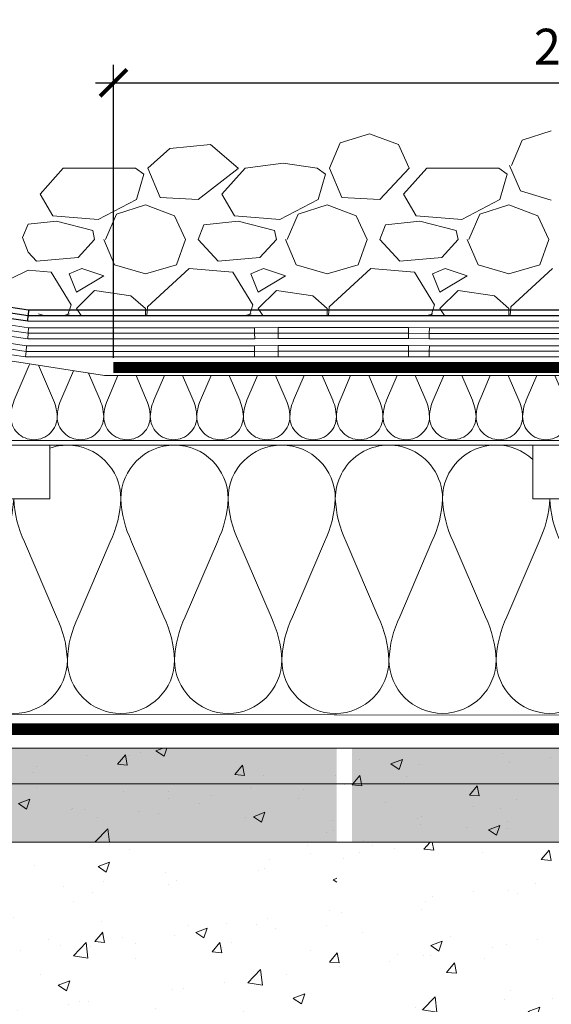
# Model space of a CAD drawing. Units: millimetres. Extents: x 14425 to 14823, y 1460 to 1763.
# Drawn here: x 14462 to 14492, y 1624 to 1679 of the extents above; entities that cross this region are included whole.
import ezdxf

# ---------------------------------------------------------------- set-up
doc = ezdxf.new("R2010")
doc.units = ezdxf.units.MM
for name, color, linetype, lineweight in [('Balastas - akmenys', 253, 'Continuous', 9), ('Betonas', 8, 'Continuous', 9), ('Garo izoliacija', 2, 'Continuous', 9), ('Hidroizoliacija', 5, 'Continuous', 18), ('Užrašai', 7, 'Continuous', 9), ('Šilumos izoliacija', 40, 'Continuous', 9)]:
    doc.layers.add(name, color=color, linetype=linetype, lineweight=lineweight)
doc.layers.add('Geotekstilė', color=72, linetype='Continuous')
doc.styles.get("Standard").update_dxf_attribs({"font": 'arial.ttf'})
doc.dimstyles.new('Copy of Шурик 0.15', dxfattribs={"dimtxt": 2, "dimasz": 1.5, "dimexe": 1, "dimexo": 1, "dimgap": 1, "dimtad": 1, "dimdec": 0, "dimlfac": 6.67, "dimzin": 0, "dimdsep": 46, "dimtxsty": 'Standard', "dimblk": 'ARCHTICK', "dimcen": 0.09, "dimdle": 1, "dimadec": 0, "dimazin": 0, "dimtfac": 1, "dimtdec": 0, "dimtofl": 0, "dimtmove": 0, "dimatfit": 3, "dimldrblk": 'NONE', "dimfxl": 1, "dimtolj": 1, "dimtzin": 0, "dimarcsym": 0})
pattern_1 = [(50, (13270.1756, 957.0857), (6.558648, -0.573807), [0.6858, -7.5438]), (355, (13270.1756, 957.086), (-1.268763, 6.878046), [0.54864, -6.03506]), (100.45144, (13270.722, 957.038), (5.289885, 6.30424), [0.58284, -6.41125]), (46.1842, (13270.176, 958.9145), (9.758845, -1.513524), [1.0287, -11.3157]), (96.63556, (13270.989, 958.788), (8.54655, 8.90734), [0.87426, -9.61688]), (351.18415, (13270.176, 958.914), (8.54655, 8.90734), [0.82296, -9.05255]), (21, (13271.09, 958.4573), (5.458118, -3.681547), [0.6858, -7.5438]), (326, (13271.09, 958.457), (2.224873, 6.630767), [0.54864, -6.03504]), (71.45144, (13271.545, 958.1505), (7.68299, 2.94922), [0.58284, -6.411238]), (37.5, (13270.1756, 957.0857), (0.1111897, 3.0439814), [0, -5.961888, 0, -6.12648, 0, -6.0579]), (7.5, (13270.1756, 957.0857), (2.405508, 3.606501), [0, -3.493008, 0, -5.824728, 0, -2.30886]), (327.5, (13268.1365, 957.0857), (4.8812614, -0.2062348), [0, -2.286, 0, -7.13232, 0, -9.46404]), (317.5, (13267.222, 957.0857), (5.332651, 0.915354), [0, -2.9718, 0, -4.736592, 0, -6.72084])]

# ---------------------------------------------------------------- blocks, each defined once
blk = doc.blocks.new('_ArchTick')
at = {"color": 0, "linetype": 'ByBlock', "const_width": 0.15}
blk.add_lwpolyline([(-0.5, -0.5), (0.5, 0.5)], dxfattribs=at)
blk = doc.blocks.new('*D491')
at = {"layer": 'Užrašai', "color": 0, "lineweight": -2, "transparency": 16777216}
for p, q in [((14467.303, 1660.043), (14467.303, 1676.407)), ((14518.858, 1669.267), (14518.858, 1676.407)), ((14466.303, 1675.407), (14519.858, 1675.407))]:
    blk.add_line(p, q, dxfattribs=at)
at = {"layer": 'Užrašai', "color": 0, "lineweight": -2, "transparency": 16777216, "xscale": 1.5, "yscale": 1.5, "zscale": 1.5, "rotation": 180}
blk.add_blockref('_ArchTick', (14467.303, 1675.407), dxfattribs=at)
at = {"layer": 'Užrašai', "color": 0, "lineweight": -2, "transparency": 16777216, "xscale": 1.5, "yscale": 1.5, "zscale": 1.5}
blk.add_blockref('_ArchTick', (14518.858, 1675.407), dxfattribs=at)
at = {"layer": 'Užrašai', "color": 0, "transparency": 16777216, "insert": (14493.081, 1677.428), "char_height": 2, "attachment_point": 5}
blk.add_mtext('\\A1;{\\fArial|b0|i0|c238|p34;250}', dxfattribs=at)
blk = doc.blocks.new('_None')

msp = doc.modelspace()

# ---------------------------------------------------------------- hatches: boundary and pattern name
at = {"layer": 'Betonas'}
h = msp.add_hatch(dxfattribs=at)
h.set_pattern_fill('AR-CONC', color=8, scale=0.036, style=0)
h.set_pattern_definition(pattern_1)
h.paths.add_polyline_path([(14479.789, 1638.225), (14451.451, 1638.225), (14451.451, 1637.441, -0.414214), (14451.671, 1637.221, -0.414214), (14451.451, 1637.002), (14451.451, 1636.225), (14479.789, 1636.225)])
h.paths.add_polyline_path([(14498.64, 1638.225), (14480.642, 1638.225), (14480.642, 1636.225), (14498.64, 1636.225)])
h.paths.add_polyline_path([(14499.512, 1638.225), (14499.04, 1638.225), (14498.985, 1638.202), (14498.985, 1636.225), (14504.712, 1636.225), (14504.71, 1636.508)])
h.paths.add_polyline_path([(14451.232, 1637.221, -0.414214), (14451.451, 1637.441), (14451.451, 1638.225), (14440.735, 1638.225), (14440.735, 1636.225), (14451.451, 1636.225), (14451.451, 1637.002, -0.414214)])
h.paths.add_polyline_path([(14451.232, 1634.388, -0.414214), (14451.451, 1634.608), (14451.451, 1636.225), (14440.735, 1636.225), (14440.735, 1632.968), (14451.451, 1632.968), (14451.451, 1634.169, -0.414214)])
h.paths.add_polyline_path([(14479.789, 1636.225), (14451.451, 1636.225), (14451.451, 1634.608, -0.414214), (14451.671, 1634.388, -0.414214), (14451.451, 1634.169), (14451.451, 1632.968), (14479.789, 1632.968)])
h.paths.add_polyline_path([(14498.64, 1635.287), (14498.64, 1636.225), (14480.642, 1636.225), (14480.642, 1632.968), (14497.725, 1632.968), (14504.736, 1632.968), (14504.712, 1636.225), (14498.985, 1636.225), (14498.985, 1635.218), (14498.976, 1635.214), (14498.812, 1633.907)])
h.paths.add_polyline_path([(14557.081, 1636.061), (14556.95, 1636.146), (14539.085, 1636.183), (14539.085, 1635.191), (14538.914, 1633.812), (14538.74, 1635.191), (14538.74, 1636.157), (14538.674, 1636.184), (14532.992, 1636.196), (14532.962, 1632.938), (14539.973, 1632.924), (14539.973, 1632.924), (14557.082, 1632.888)])
h.paths.add_polyline_path([(14557.081, 1638.146), (14539.084, 1638.183), (14539.085, 1636.183), (14556.95, 1636.146), (14557.081, 1636.146)])
h.paths.add_polyline_path([(14596.922, 1638.063), (14557.081, 1638.146), (14557.081, 1636.146), (14596.922, 1636.063)])
h.paths.add_polyline_path([(14596.922, 1636.063), (14556.95, 1636.146), (14557.081, 1636.061), (14557.082, 1632.888), (14596.922, 1632.806)])
h.paths.add_polyline_path([(14742.49, 1685.799), (14793.676, 1685.799), (14793.676, 1688.958), (14742.49, 1688.958)], flags=9)
h.paths.add_polyline_path([(14742.576, 1682.242), (14818.156, 1682.242), (14818.156, 1685.417), (14742.576, 1685.417)], flags=9)
h.paths.add_polyline_path([(14742.488, 1688.78), (14785.505, 1688.78), (14785.505, 1691.956), (14742.488, 1691.956)], flags=9)
h.paths.add_polyline_path([(14742.566, 1691.877), (14818.034, 1691.877), (14818.034, 1694.997), (14742.566, 1694.997)], flags=9)
h.paths.add_polyline_path([(14742.494, 1695.066), (14812.163, 1695.066), (14812.163, 1698.202), (14742.494, 1698.202)], flags=9)
h.paths.add_polyline_path([(14742.56, 1698.097), (14795.203, 1698.097), (14795.203, 1701.257), (14742.56, 1701.257)], flags=9)
h.paths.add_polyline_path([(14742.579, 1701.123), (14795.961, 1701.123), (14795.961, 1704.282), (14742.579, 1704.282)], flags=9)
h.paths.add_polyline_path([(14742.592, 1704.063), (14786.412, 1704.063), (14786.412, 1707.142), (14742.592, 1707.142)], flags=9)
h.paths.add_polyline_path([(14742.592, 1707.088), (14787.152, 1707.088), (14787.152, 1710.167), (14742.592, 1710.167)], flags=9)
h.paths.add_polyline_path([(14650.266, 1475.045), (14713.354, 1475.045), (14713.354, 1478.878), (14650.266, 1478.878)], flags=9)
h.paths.add_polyline_path([(14644.152, 1475.945), (14646.709, 1475.945), (14646.709, 1478.956), (14644.152, 1478.956)], flags=9)
h.paths.add_polyline_path([(14650.266, 1480.138), (14679.991, 1480.138), (14679.991, 1483.973), (14650.266, 1483.973)], flags=9)
h.paths.add_polyline_path([(14644.153, 1481.009), (14646.707, 1481.009), (14646.707, 1484.009), (14644.153, 1484.009)], flags=9)
h.paths.add_polyline_path([(14643.356, 1500.111), (14678.971, 1500.111), (14678.971, 1503.944), (14643.356, 1503.944)], flags=9)
h.paths.add_polyline_path([(14650.257, 1485.188), (14707.168, 1485.188), (14707.168, 1489.074), (14650.257, 1489.074)], flags=9)
h.paths.add_polyline_path([(14644.142, 1486.035), (14646.718, 1486.035), (14646.718, 1489.101), (14644.142, 1489.101)], flags=9)
h.paths.add_polyline_path([(14650.249, 1495.154), (14771.514, 1495.154), (14771.514, 1499.087), (14650.249, 1499.087)], flags=9)
h.paths.add_polyline_path([(14650.258, 1490.215), (14687.01, 1490.215), (14687.01, 1494.097), (14650.258, 1494.097)], flags=9)
h.paths.add_polyline_path([(14644.151, 1491.121), (14646.709, 1491.121), (14646.709, 1494.133), (14644.151, 1494.133)], flags=9)
h.paths.add_polyline_path([(14644.151, 1496.068), (14646.709, 1496.068), (14646.709, 1499.081), (14644.151, 1499.081)], flags=9)
h.paths.add_polyline_path([(14684.252, 1653.79), (14686.898, 1653.79), (14686.898, 1656.905), (14684.252, 1656.905)], flags=9)
h.paths.add_polyline_path([(14723.46, 1661.25), (14726.103, 1661.25), (14726.103, 1664.354), (14723.46, 1664.354)], flags=9)
h.paths.add_polyline_path([(14757.383, 1644.135), (14785.238, 1644.74), (14785.153, 1648.691), (14757.297, 1648.086)], flags=9)
h.paths.add_polyline_path([(14723.415, 1648.628), (14726.08, 1648.628), (14726.08, 1651.8), (14723.415, 1651.8)], flags=9)
h.paths.add_polyline_path([(14723.424, 1653.789), (14726.071, 1653.789), (14726.071, 1656.906), (14723.424, 1656.906)], flags=9)
h.paths.add_polyline_path([(14732.917, 1694.596), (14735.564, 1694.596), (14735.564, 1697.712), (14732.917, 1697.712)], flags=9)
h.paths.add_polyline_path([(14667.868, 1651.179), (14667.868, 1679.184), (14659.727, 1679.184), (14659.727, 1651.179)], flags=9)
h.paths.add_polyline_path([(14812.664, 1467.205), (14823.415, 1467.205), (14823.415, 1471.082), (14812.664, 1471.082)], flags=9)
h.paths.add_polyline_path([(14816.462, 1459.56), (14820.14, 1459.56), (14820.14, 1463.88), (14816.462, 1463.88)], flags=9)
h.paths.add_polyline_path([(14729.095, 1461.659), (14785.188, 1461.659), (14785.188, 1466.576), (14729.095, 1466.576)], flags=9)
h = msp.add_hatch(dxfattribs=at)
h.set_pattern_fill('AR-CONC', color=8, scale=0.036, style=0)
h.set_pattern_definition(pattern_1)
h.paths.add_polyline_path([(14498.64, 1638.225), (14451.661, 1638.225, -0.073153), (14451.671, 1638.162, -0.414214), (14451.451, 1637.942), (14451.451, 1636.225), (14498.64, 1636.225)])
h.paths.add_polyline_path([(14451.451, 1637.942, -0.502595), (14451.241, 1638.225), (14440.735, 1638.225), (14440.735, 1636.225), (14451.451, 1636.225)])
h = msp.add_hatch(dxfattribs=at)
h.set_pattern_fill('AR-CONC', color=8, scale=0.036, style=0)
h.set_pattern_definition(pattern_1)
h.paths.add_polyline_path([(14498.64, 1635.287), (14498.64, 1636.225), (14451.451, 1636.225), (14451.451, 1636.099, -0.414214), (14451.671, 1635.879, -0.414214), (14451.451, 1635.66), (14451.451, 1632.968), (14504.736, 1632.968), (14504.712, 1636.225), (14498.985, 1636.225), (14498.985, 1635.218), (14498.976, 1635.214), (14498.812, 1633.907)])
h.paths.add_polyline_path([(14451.451, 1635.66, -0.414214), (14451.232, 1635.879, -0.414214), (14451.451, 1636.099), (14451.451, 1636.225), (14440.735, 1636.225), (14440.735, 1632.968), (14451.451, 1632.968)])
h = msp.add_hatch(dxfattribs=at)
h.set_pattern_fill('AR-CONC', color=8, scale=0.036, style=0)
h.set_pattern_definition([(50, (13270.1756, 940.3017), (6.558648, -0.573807), [0.6858, -7.5438]), (355, (13270.1756, 940.302), (-1.268763, 6.878046), [0.54864, -6.03506]), (100.45144, (13270.722, 940.254), (5.289885, 6.30424), [0.58284, -6.41125]), (46.1842, (13270.176, 942.1305), (9.758845, -1.513524), [1.0287, -11.3157]), (96.63556, (13270.989, 942.004), (8.54655, 8.90734), [0.87426, -9.61688]), (351.18415, (13270.176, 942.13), (8.54655, 8.90734), [0.82296, -9.05255]), (21, (13271.09, 941.6733), (5.458118, -3.681547), [0.6858, -7.5438]), (326, (13271.09, 941.673), (2.224873, 6.630767), [0.54864, -6.03504]), (71.45144, (13271.545, 941.3665), (7.68299, 2.94922), [0.58284, -6.411238]), (37.5, (13270.1756, 940.3017), (0.1111897, 3.0439814), [0, -5.961888, 0, -6.12648, 0, -6.0579]), (7.5, (13270.1756, 940.3017), (2.405508, 3.606501), [0, -3.493008, 0, -5.824728, 0, -2.30886]), (327.5, (13268.1365, 940.3017), (4.8812614, -0.2062348), [0, -2.286, 0, -7.13232, 0, -9.46404]), (317.5, (13267.222, 940.3017), (5.33265, 0.915354), [0, -2.9718, 0, -4.736592, 0, -6.72084])])
h.paths.add_polyline_path([(14497.725, 1632.968), (14440.735, 1632.968), (14440.735, 1612.91), (14497.712, 1612.91)])
h.paths.add_polyline_path([(14479.789, 1630.726), (14479.789, 1630.249), (14480.642, 1630.799), (14480.642, 1631.276)], flags=0)
h.paths.add_polyline_path([(14480.642, 1631.276), (14480.642, 1631.753), (14479.789, 1631.203), (14479.789, 1630.726)], flags=0)

# ---------------------------------------------------------------- linework, layer by layer
at = {"layer": 'Balastas - akmenys', "linetype": 'Continuous'}
for p, q in [((14479.985, 1672.052), (14481.61, 1672.56)), ((14481.61, 1672.56), (14483.236, 1671.951)), ((14490.16, 1672.205), (14491.786, 1672.713)), ((14470.461, 1671.728), (14472.734, 1671.956)), ((14472.734, 1671.956), (14474.282, 1670.63)), ((14479.375, 1670.63), (14479.985, 1672.052)), ((14483.236, 1671.951), (14483.846, 1670.63)), ((14489.551, 1670.782), (14490.16, 1672.205)), ((14469.215, 1670.63), (14470.461, 1671.728)), ((14474.658, 1670.63), (14476.793, 1670.917)), ((14476.793, 1670.917), (14478.687, 1670.63)), ((14463.202, 1669.19), (14464.498, 1670.63)), ((14464.498, 1670.63), (14468.527, 1670.63)), ((14468.527, 1670.63), (14468.993, 1670.308)), ((14468.993, 1670.308), (14468.586, 1668.885)), ((14469.215, 1670.63), (14469.907, 1668.987)), ((14472.041, 1668.885), (14474.276, 1670.612)), ((14473.362, 1669.19), (14474.658, 1670.63)), ((14474.276, 1670.612), (14474.282, 1670.63)), ((14478.687, 1670.63), (14479.153, 1670.308)), ((14479.153, 1670.308), (14478.746, 1668.885)), ((14479.375, 1670.63), (14480.067, 1668.987)), ((14482.201, 1668.885), (14483.846, 1670.63)), ((14483.522, 1669.19), (14484.818, 1670.63)), ((14484.818, 1670.63), (14488.847, 1670.63)), ((14488.847, 1670.63), (14489.313, 1670.308)), ((14489.313, 1670.308), (14488.906, 1668.885)), ((14489.449, 1670.782), (14490.059, 1669.36)), ((14490.059, 1669.36), (14491.786, 1668.852)), ((14463.913, 1667.971), (14463.202, 1669.19)), ((14468.586, 1668.885), (14466.453, 1667.768)), ((14469.907, 1668.987), (14472.041, 1668.885)), ((14474.073, 1667.971), (14473.362, 1669.19)), ((14478.746, 1668.885), (14476.613, 1667.768)), ((14480.067, 1668.987), (14482.201, 1668.885)), ((14484.233, 1667.971), (14483.522, 1669.19)), ((14488.906, 1668.885), (14486.773, 1667.768)), ((14467.469, 1668.072), (14469.094, 1668.58)), ((14469.094, 1668.58), (14470.72, 1667.971)), ((14477.629, 1668.072), (14479.254, 1668.58)), ((14479.254, 1668.58), (14480.88, 1667.971)), ((14487.789, 1668.072), (14489.414, 1668.58)), ((14489.414, 1668.58), (14491.04, 1667.971)), ((14464.116, 1667.666), (14462.533, 1667.499)), ((14466.453, 1667.768), (14463.913, 1667.971)), ((14466.148, 1667.158), (14464.116, 1667.666)), ((14466.859, 1666.65), (14467.469, 1668.072)), ((14470.72, 1667.971), (14471.33, 1666.65)), ((14474.276, 1667.666), (14472.346, 1667.463)), ((14476.613, 1667.768), (14474.073, 1667.971)), ((14476.308, 1667.158), (14474.276, 1667.666)), ((14477.019, 1666.65), (14477.629, 1668.072)), ((14480.88, 1667.971), (14481.49, 1666.65)), ((14484.436, 1667.666), (14482.506, 1667.463)), ((14486.773, 1667.768), (14484.233, 1667.971)), ((14486.468, 1667.158), (14484.436, 1667.666)), ((14487.179, 1666.65), (14487.789, 1668.072)), ((14491.04, 1667.971), (14491.65, 1666.65)), ((14462.533, 1667.499), (14462.222, 1666.764)), ((14466.25, 1666.65), (14466.148, 1667.158)), ((14472.041, 1666.65), (14472.346, 1667.463)), ((14476.41, 1666.65), (14476.308, 1667.158)), ((14482.201, 1666.65), (14482.506, 1667.463)), ((14486.57, 1666.65), (14486.468, 1667.158)), ((14462.222, 1666.764), (14462.533, 1665.939)), ((14466.25, 1666.65), (14465.335, 1665.634)), ((14466.758, 1666.65), (14467.367, 1665.228)), ((14470.822, 1665.228), (14471.33, 1666.65)), ((14473.158, 1665.431), (14472.041, 1666.65)), ((14476.41, 1666.65), (14475.495, 1665.634)), ((14476.918, 1666.65), (14477.527, 1665.228)), ((14480.982, 1665.228), (14481.49, 1666.65)), ((14483.318, 1665.431), (14482.201, 1666.65)), ((14486.57, 1666.65), (14485.655, 1665.634)), ((14487.078, 1666.65), (14487.687, 1665.228)), ((14491.142, 1665.228), (14491.65, 1666.65)), ((14462.998, 1665.431), (14462.533, 1665.939)), ((14465.335, 1665.634), (14462.998, 1665.431)), ((14475.495, 1665.634), (14473.158, 1665.431)), ((14485.655, 1665.634), (14483.318, 1665.431)), ((14462.533, 1664.928), (14461.498, 1664.428)), ((14463.811, 1664.821), (14462.533, 1664.928)), ((14464.929, 1662.992), (14463.811, 1664.821)), ((14465.538, 1665.024), (14464.827, 1664.72)), ((14466.758, 1664.618), (14465.538, 1665.024)), ((14467.367, 1665.228), (14469.094, 1664.72)), ((14469.094, 1664.72), (14470.822, 1665.228)), ((14471.533, 1665.024), (14469.196, 1662.891)), ((14473.971, 1664.821), (14471.533, 1665.024)), ((14475.089, 1662.992), (14473.971, 1664.821)), ((14475.698, 1665.024), (14474.987, 1664.72)), ((14476.918, 1664.618), (14475.698, 1665.024)), ((14477.527, 1665.228), (14479.254, 1664.72)), ((14479.254, 1664.72), (14480.982, 1665.228)), ((14481.693, 1665.024), (14479.356, 1662.891)), ((14484.131, 1664.821), (14481.693, 1665.024)), ((14485.249, 1662.992), (14484.131, 1664.821)), ((14485.858, 1665.024), (14485.147, 1664.72)), ((14487.078, 1664.618), (14485.858, 1665.024)), ((14487.687, 1665.228), (14489.414, 1664.72)), ((14489.414, 1664.72), (14491.142, 1665.228)), ((14491.853, 1665.024), (14489.516, 1662.891)), ((14464.827, 1664.72), (14465.234, 1663.704)), ((14465.234, 1663.704), (14466.758, 1664.618)), ((14474.987, 1664.72), (14475.394, 1663.704)), ((14475.394, 1663.704), (14476.918, 1664.618)), ((14485.147, 1664.72), (14485.554, 1663.704)), ((14485.554, 1663.704), (14487.078, 1664.618)), ((14466.25, 1663.805), (14465.234, 1662.789)), ((14468.282, 1663.5), (14466.25, 1663.805)), ((14476.41, 1663.805), (14475.394, 1662.789)), ((14478.442, 1663.5), (14476.41, 1663.805)), ((14486.57, 1663.805), (14485.554, 1662.789)), ((14488.602, 1663.5), (14486.57, 1663.805)), ((14469.094, 1662.789), (14468.282, 1663.5)), ((14479.254, 1662.789), (14478.442, 1663.5)), ((14489.414, 1662.789), (14488.602, 1663.5)), ((14464.74, 1662.402), (14464.929, 1662.992)), ((14465.234, 1662.789), (14465.492, 1662.402)), ((14469.094, 1662.402), (14469.094, 1662.789)), ((14469.196, 1662.891), (14469.173, 1662.402)), ((14474.9, 1662.402), (14475.089, 1662.992)), ((14475.394, 1662.789), (14475.652, 1662.402)), ((14479.254, 1662.402), (14479.254, 1662.789)), ((14479.356, 1662.891), (14479.333, 1662.402)), ((14485.06, 1662.402), (14485.249, 1662.992)), ((14485.554, 1662.789), (14485.812, 1662.402)), ((14489.414, 1662.402), (14489.414, 1662.789)), ((14489.516, 1662.891), (14489.493, 1662.402)), ((14463.112, 1662.494), (14463.413, 1662.406)), ((14464.538, 1662.406), (14464.839, 1662.494)), ((14474.694, 1662.405), (14474.999, 1662.494)), ((14484.85, 1662.403), (14485.159, 1662.494))]:
    msp.add_line(p, q, dxfattribs=at)
at = {"layer": 'Betonas', "linetype": 'Continuous'}
for p, q in [((14440.684, 1638.225), (14499.535, 1638.225)), ((14440.684, 1636.225), (14504.712, 1636.225))]:
    msp.add_line(p, q, dxfattribs=at)
at = {"layer": 'Betonas', "color": 8}
for points in [[(14440.735, 1612.91), (14497.712, 1612.91), (14497.725, 1632.968), (14480.642, 1632.968)], [(14479.789, 1632.968), (14440.735, 1632.968), (14479.789, 1632.968), (14507.889, 1632.968)]]:
    msp.add_lwpolyline(points, dxfattribs=at)
at = {"layer": 'Garo izoliacija', "const_width": 0.66, "flags": 128}
for points in [[(14440.735, 1639.275), (14479.716, 1639.275), (14479.789, 1639.275)], [(14479.789, 1639.275), (14493.004, 1639.275), (14495.045, 1639.265), (14500.913, 1639.265), (14504.959, 1637.782)]]:
    msp.add_lwpolyline(points, dxfattribs=at)
at = {"layer": 'Geotekstilė'}
for p, q in [((14447.99, 1664.854), (14462.555, 1662.716)), ((14447.967, 1664.544), (14462.533, 1662.406)), ((14447.944, 1664.234), (14462.51, 1662.096)), ((14462.555, 1662.716), (14462.533, 1662.406)), ((14462.555, 1662.716), (14499.389, 1662.712)), ((14462.51, 1662.096), (14462.533, 1662.406)), ((14462.51, 1662.096), (14499.471, 1662.092)), ((14462.533, 1662.406), (14499.43, 1662.402))]:
    msp.add_line(p, q, dxfattribs=at)
at = {"layer": 'Hidroizoliacija'}
for p, q in [((14447.99, 1663.854), (14462.555, 1661.716)), ((14447.944, 1663.234), (14462.51, 1661.096)), ((14447.967, 1663.544), (14462.533, 1661.406)), ((14447.841, 1662.613), (14462.413, 1660.397)), ((14447.864, 1662.923), (14462.436, 1660.707)), ((14447.817, 1662.303), (14462.389, 1660.087)), ((14462.555, 1661.716), (14462.533, 1661.406)), ((14462.555, 1661.716), (14475.196, 1661.716)), ((14475.196, 1661.716), (14476.517, 1661.727)), ((14475.196, 1661.716), (14475.197, 1661.406)), ((14476.517, 1661.727), (14483.802, 1661.727)), ((14476.517, 1661.727), (14476.518, 1661.417)), ((14483.802, 1661.727), (14483.8, 1661.417)), ((14483.802, 1661.727), (14484.966, 1661.712)), ((14484.966, 1661.712), (14484.964, 1661.402)), ((14484.966, 1661.712), (14499.488, 1661.712)), ((14462.51, 1661.096), (14462.533, 1661.406)), ((14462.51, 1661.096), (14475.199, 1661.096)), ((14462.533, 1661.406), (14475.197, 1661.406)), ((14475.197, 1661.406), (14476.518, 1661.417)), ((14475.199, 1661.096), (14475.197, 1661.406)), ((14475.199, 1661.096), (14476.519, 1661.107)), ((14476.518, 1661.417), (14483.8, 1661.417)), ((14476.519, 1661.107), (14476.518, 1661.417)), ((14476.519, 1661.107), (14483.798, 1661.107)), ((14483.798, 1661.107), (14483.8, 1661.417)), ((14483.798, 1661.107), (14484.962, 1661.092)), ((14483.8, 1661.417), (14484.964, 1661.402)), ((14484.962, 1661.092), (14484.964, 1661.402)), ((14484.962, 1661.092), (14499.372, 1661.092)), ((14484.964, 1661.402), (14499.43, 1661.402)), ((14462.389, 1660.087), (14462.413, 1660.397)), ((14462.436, 1660.707), (14462.413, 1660.397)), ((14462.413, 1660.397), (14475.184, 1660.397)), ((14462.436, 1660.707), (14475.183, 1660.707)), ((14475.183, 1660.707), (14476.517, 1660.718)), ((14475.183, 1660.707), (14475.184, 1660.397)), ((14475.184, 1660.397), (14476.518, 1660.408)), ((14475.185, 1660.087), (14475.184, 1660.397)), ((14476.517, 1660.718), (14483.801, 1660.718)), ((14476.517, 1660.718), (14476.518, 1660.408)), ((14476.518, 1660.408), (14483.8, 1660.408)), ((14476.519, 1660.098), (14476.518, 1660.408)), ((14483.799, 1660.098), (14483.8, 1660.408)), ((14483.801, 1660.718), (14483.8, 1660.408)), ((14483.8, 1660.408), (14484.964, 1660.402)), ((14483.801, 1660.718), (14484.965, 1660.712)), ((14484.963, 1660.092), (14484.964, 1660.402)), ((14484.965, 1660.712), (14484.964, 1660.402)), ((14484.964, 1660.402), (14499.646, 1660.397)), ((14484.965, 1660.712), (14499.702, 1660.707)), ((14462.389, 1660.087), (14475.185, 1660.087)), ((14475.185, 1660.087), (14476.519, 1660.098)), ((14476.519, 1660.098), (14483.799, 1660.098)), ((14483.799, 1660.098), (14484.963, 1660.092)), ((14484.963, 1660.092), (14499.589, 1660.087))]:
    msp.add_line(p, q, dxfattribs=at)
at = {"layer": 'Hidroizoliacija', "color": 5, "const_width": 0.6, "flags": 128}
for points in [[(14467.303, 1659.495), (14478.886, 1659.495)], [(14478.886, 1659.495), (14483.58, 1659.495), (14493.814, 1659.495), (14494.567, 1658.762), (14499.333, 1658.752)]]:
    msp.add_lwpolyline(points, dxfattribs=at)
at = {"layer": 'Šilumos izoliacija', "linetype": 'Continuous'}
for points in [[(14440.735, 1655.419), (14481.552, 1655.419), (14504.49, 1655.419), (14504.49, 1657.283), (14502.085, 1658.273), (14494.423, 1658.273), (14494.423, 1658.273), (14493.662, 1659.043), (14481.552, 1659.043), (14466.809, 1659.043), (14447.844, 1661.99), (14440.735, 1661.99)], [(14460.75, 1655.159), (14460.75, 1652.159), (14463.75, 1652.159), (14463.75, 1655.159)], [(14490.75, 1655.159), (14490.75, 1652.159), (14493.75, 1652.159), (14493.75, 1655.159)]]:
    msp.add_lwpolyline(points, dxfattribs=at)
for points in [[(14462.63, 1659.693, -0.008009), (14462.594, 1659.615), (14461.813, 1657.795, 0.100739), (14461.553, 1656.755, 0.414265), (14462.854, 1655.455, 0.414265), (14464.155, 1656.755, 0.100739), (14463.895, 1657.795), (14463.114, 1659.615, -0.000329), (14463.113, 1659.618)], [(14465.067, 1659.314), (14464.415, 1657.795, 0.100739), (14464.155, 1656.755, 0.414265), (14465.456, 1655.455, 0.414265), (14466.757, 1656.755, 0.100739), (14466.497, 1657.795), (14465.901, 1659.185)], [(14467.553, 1659.043), (14467.018, 1657.795, 0.100739), (14466.757, 1656.755, 0.414265), (14468.058, 1655.455, 0.414265), (14469.36, 1656.755, 0.100739), (14469.099, 1657.795), (14468.564, 1659.043)], [(14470.156, 1659.043), (14469.62, 1657.795, 0.100739), (14469.36, 1656.755, 0.414265), (14470.661, 1655.455, 0.414265), (14471.962, 1656.755, 0.100739), (14471.702, 1657.795), (14471.166, 1659.043)], [(14472.758, 1659.043), (14472.222, 1657.795, 0.100739), (14471.962, 1656.755, 0.414265), (14473.263, 1655.455, 0.414265), (14474.564, 1656.755, 0.100739), (14474.304, 1657.795), (14473.768, 1659.043)], [(14475.36, 1659.043), (14474.824, 1657.795, 0.100739), (14474.564, 1656.755, 0.414265), (14475.865, 1655.455, 0.414265), (14477.166, 1656.755, 0.100739), (14476.906, 1657.795), (14476.371, 1659.043)], [(14477.962, 1659.043), (14477.427, 1657.795, 0.100739), (14477.166, 1656.755, 0.414265), (14478.468, 1655.455, 0.414265), (14479.769, 1656.755, 0.100739), (14479.508, 1657.795), (14478.973, 1659.043)], [(14480.565, 1659.043), (14480.029, 1657.795, 0.100739), (14479.769, 1656.755, 0.414265), (14481.07, 1655.455, 0.414265), (14482.371, 1656.755, 0.100739), (14482.111, 1657.795), (14481.575, 1659.043)], [(14483.167, 1659.043), (14482.631, 1657.795, 0.100739), (14482.371, 1656.755, 0.414265), (14483.672, 1655.455, 0.414265), (14484.973, 1656.755, 0.100739), (14484.713, 1657.795), (14484.177, 1659.043)], [(14485.769, 1659.043), (14485.234, 1657.795, 0.100739), (14484.973, 1656.755, 0.414265), (14486.274, 1655.455, 0.414265), (14487.576, 1656.755, 0.100739), (14487.315, 1657.795), (14486.78, 1659.043)], [(14488.371, 1659.043), (14487.836, 1657.795, 0.100739), (14487.576, 1656.755, 0.414265), (14488.877, 1655.455, 0.414265), (14490.178, 1656.755, 0.100739), (14489.918, 1657.795), (14489.382, 1659.043)], [(14490.974, 1659.043), (14490.438, 1657.795, 0.100739), (14490.178, 1656.755, 0.414265), (14491.479, 1655.455, 0.414265), (14492.78, 1656.755, 0.100739), (14492.52, 1657.795), (14491.984, 1659.043)], [(14463.75, 1654.991, -0.082328), (14464.718, 1655.153, -0.414168), (14467.717, 1652.154, -0.100598), (14467.118, 1649.753), (14465.321, 1645.553, 0.100598), (14464.722, 1643.153, 0.414168), (14467.721, 1640.154, 0.414168), (14470.717, 1643.155, 0.100598), (14470.117, 1645.554), (14468.317, 1649.754, -0.100598), (14467.717, 1652.154, -0.414168), (14470.713, 1655.155, -0.414168), (14473.712, 1652.156, -0.003088)], [(14473.712, 1652.173, -0.001459), (14473.712, 1652.156, -0.100598), (14473.113, 1649.755), (14471.316, 1645.555, 0.100598), (14470.717, 1643.155, 0.414168), (14473.716, 1640.156, 0.414168), (14476.713, 1643.157, 0.100598), (14476.112, 1645.556), (14474.312, 1649.756, -0.100598), (14473.712, 1652.156, -0.414168), (14476.709, 1655.157, -0.414168), (14479.707, 1652.158, -0.100598), (14479.109, 1649.757), (14477.311, 1645.557, 0.100598), (14476.713, 1643.157, 0.414168), (14479.711, 1640.158, 0.414168), (14482.708, 1643.159, 0.100598), (14482.108, 1645.558), (14480.308, 1649.758, -0.100598), (14479.707, 1652.158, -0.522988), (14483.75, 1654.97, -0.218627)], [(14483.75, 1654.97, -0.313235), (14485.703, 1652.159, -0.100598), (14485.104, 1649.759), (14483.307, 1645.559, 0.100598), (14482.708, 1643.159, 0.414168), (14485.707, 1640.159, 0.414168), (14488.703, 1643.16, 0.100598), (14488.103, 1645.56), (14486.303, 1649.76, -0.100598), (14485.703, 1652.159, -0.414168), (14488.699, 1655.16, -0.190549), (14490.75, 1654.349, -0.190549)], [(14461.721, 1652.173, -0.001782), (14461.721, 1652.152, -0.100598), (14461.123, 1649.752), (14459.325, 1645.551, 0.100598), (14458.727, 1643.151, 0.414168), (14461.725, 1640.152, 0.414168), (14464.722, 1643.153, 0.100598), (14464.122, 1645.552), (14462.322, 1649.752, -0.100598), (14461.721, 1652.152, -0.001782), (14461.721, 1652.173, -0.001782)], [(14491.698, 1652.173, -0.000974), (14491.698, 1652.161, -0.100598), (14491.099, 1649.761), (14489.302, 1645.561, 0.100598), (14488.703, 1643.16, 0.414168), (14491.702, 1640.161, 0.414168), (14494.699, 1643.162, 0.100598), (14494.098, 1645.562), (14492.298, 1649.762, -0.100598), (14491.698, 1652.161, -0.000974), (14491.698, 1652.173, -0.000974)]]:
    msp.add_lwpolyline(points, format="xyb", dxfattribs=at)
at = {"layer": 'Šilumos izoliacija'}
msp.add_lwpolyline([(14440.728, 1640.117), (14479.642, 1640.077), (14479.789, 1640.077), (14492.572, 1640.063), (14494.918, 1641.071), (14502.24, 1641.061), (14503.612, 1642.143), (14509.674, 1642.136), (14509.69, 1653.375), (14504.487, 1653.381), (14504.487, 1655.158), (14478.886, 1655.159), (14440.735, 1655.159)], dxfattribs=at)

# ---------------------------------------------------------------- dimensions: what is measured, and where the dimension line sits
at = {"layer": 'Užrašai'}
dim = msp.add_linear_dim(base=(14518.858, 1675.407), p1=(14467.303, 1659.043), p2=(14518.858, 1668.267), text='{\\fArial|b0|i0|c238|p34;250}', dimstyle='Copy of Шурик 0.15', dxfattribs=at)
dim.commit()
dim.dimension.update_dxf_attribs({"geometry": '*D491', "text_midpoint": (14493.081, 1677.428)})

doc.saveas('drawing.dxf')
